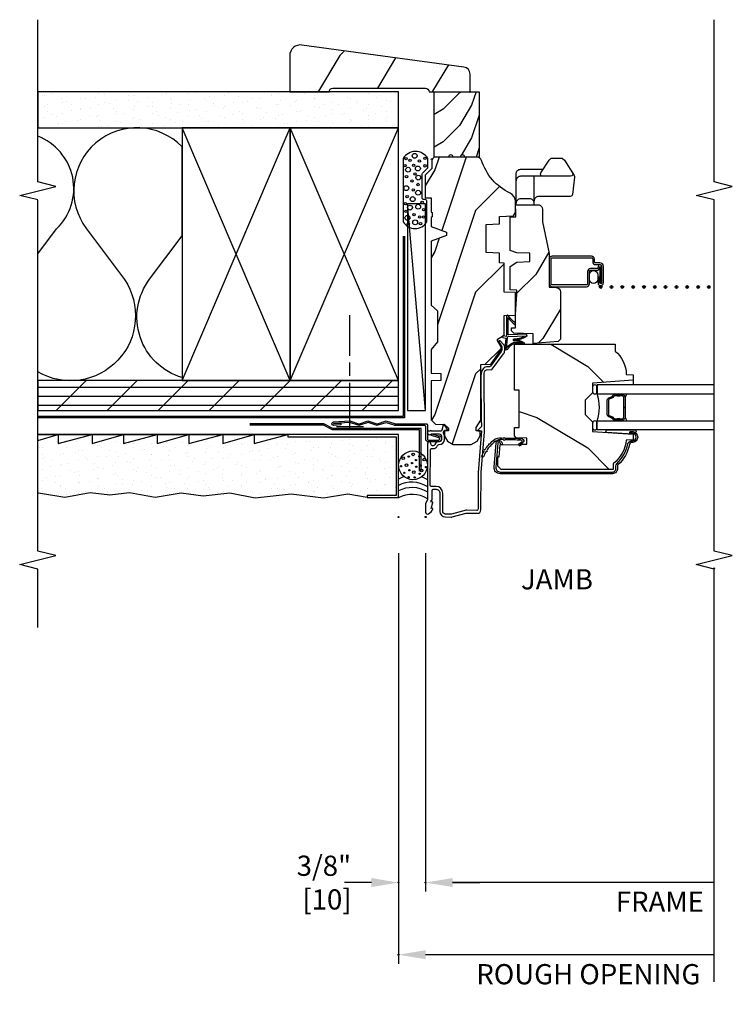
# Model space of a CAD drawing. Units: inches. Extents: x 1.8 to 28.2, y 12.2 to 32.2.
# Drawn here: x 18.3 to 28.2, y 13.9 to 27.6 of the extents above; entities that cross this region are included whole.
import ezdxf

# ---------------------------------------------------------------- set-up
doc = ezdxf.new("R2010")
doc.units = ezdxf.units.IN
doc.header["$LTSCALE"] = 0.5
doc.header["$MEASUREMENT"] = 0
doc.header["$PDMODE"] = 33
doc.header["$PDSIZE"] = 0.016
for name, color, linetype in [('Pel_Attachments', 50, 'Continuous'), ('Pel_Clad', 63, 'Continuous'), ('Pel_CS-Cross Section', 3, 'Continuous'), ('Pel_CS-Hardware', 53, 'Continuous'), ('Pel_CS-IG', 2, 'Continuous'), ('Pel_CS-Sealant', 40, 'Continuous'), ('Pel_CS-Weatherstrip', 8, 'Continuous'), ('Pel_DIM', 1, 'Continuous'), ('Pel_Hatch', 7, 'Continuous'), ('Pel_Sealant', 40, 'Continuous'), ('Pel_Tape', 210, 'Continuous'), ('Pel_TXT', 255, 'Continuous'), ('Pel_Wall', 9, 'Continuous')]:
    doc.layers.add(name, color=color, linetype=linetype)
doc.layers.add('Pel_Defpoints', color=7, linetype='Continuous', plot=False)
doc.layers.add('Pel_Points', color=7, linetype='Continuous', plot=False)
doc.styles.get("Standard").update_dxf_attribs({"font": 'ARIAL.TTF'})
doc.dimstyles.new('3 inch Scale', dxfattribs={"dimtxt": 0.28, "dimasz": 0.375, "dimexe": 0.125, "dimexo": 0.5, "dimgap": 0.125, "dimtad": 1, "dimdec": 5, "dimzin": 10, "dimdsep": 46, "dimlunit": 5, "dimtxsty": 'Standard', "dimcen": 0.09, "dimclrd": 256, "dimclre": 256, "dimclrt": 255, "dimadec": 3, "dimazin": 0, "dimtfac": 0.75, "dimtdec": 5, "dimtofl": 0, "dimtmove": 2, "dimatfit": 3, "dimfxl": 0, "dimfrac": 2, "dimtolj": 1, "dimtzin": 0, "dimlwd": -1, "dimlwe": -1, "dimarcsym": 0})

# ---------------------------------------------------------------- blocks, each defined once
blk = doc.blocks.new('*D4')
at = {"layer": 'Pel_Defpoints', "color": 0}
for p in [(23.916, 20.68), (27.916, 19.968), (23.916, 15.613)]:
    blk.add_point(p, dxfattribs=at)
at = {"layer": 'Pel_DIM'}
for p, q in [((23.916, 20.18), (23.916, 15.488)), ((27.916, 15.613), (24.291, 15.613))]:
    blk.add_line(p, q, dxfattribs=at)
blk.add_solid([(24.291, 15.676), (24.291, 15.551), (23.916, 15.613)], dxfattribs=at)
at = {"layer": 'Pel_DIM', "color": 255, "insert": (27.163, 15.348), "char_height": 0.28, "attachment_point": 5}
blk.add_mtext('\\A1;FRAME', dxfattribs=at)
blk = doc.blocks.new('_None')
blk = doc.blocks.new('*D5')
at = {"layer": 'Pel_Defpoints', "color": 0}
for p in [(23.541, 20.68), (27.916, 19.968), (23.541, 14.613)]:
    blk.add_point(p, dxfattribs=at)
at = {"layer": 'Pel_DIM'}
for p, q in [((23.541, 20.18), (23.541, 14.488)), ((27.916, 14.613), (23.916, 14.613))]:
    blk.add_line(p, q, dxfattribs=at)
blk.add_solid([(23.916, 14.676), (23.916, 14.551), (23.541, 14.613)], dxfattribs=at)
at = {"layer": 'Pel_DIM', "color": 255, "insert": (26.172, 14.343), "char_height": 0.28, "attachment_point": 5}
blk.add_mtext('\\A1;ROUGH OPENING', dxfattribs=at)
blk = doc.blocks.new('*D6')
at = {"layer": 'Pel_Defpoints', "color": 0}
for p in [(23.541, 20.68), (23.916, 20.68), (23.541, 15.613)]:
    blk.add_point(p, dxfattribs=at)
at = {"layer": 'Pel_DIM'}
for p, q in [((23.541, 20.18), (23.541, 15.488)), ((23.916, 20.18), (23.916, 15.488)), ((23.166, 15.613), (22.791, 15.613)), ((24.291, 15.613), (24.666, 15.613))]:
    blk.add_line(p, q, dxfattribs=at)
for points in [[(23.166, 15.676), (23.166, 15.551), (23.541, 15.613)], [(24.291, 15.676), (24.291, 15.551), (23.916, 15.613)]]:
    blk.add_solid(points, dxfattribs=at)
at = {"layer": 'Pel_DIM', "color": 255, "insert": (22.507, 15.613), "char_height": 0.28, "attachment_point": 5}
blk.add_mtext('\\A1;3/8"\\P [10]', dxfattribs=at)
blk = doc.blocks.new('ASCCMLJ')
at = {"layer": 'Pel_Hatch'}
h = blk.add_hatch(dxfattribs=at)
h.set_pattern_fill('WOOD', color=2, scale=0.2, angle=135, style=0)
h.set_pattern_definition([(135, (-0.5276, -2.5472), (-1.13137, 1e-16), [0.8, -7.2]), (135, (-2.3661, -0.9916), (-1.13137, 1e-16), [0.8, -3.2]), (161.565, (0.03806, -1.98155), (-1.13137, 6e-08), [1.78885, -16.0997]), (120.964, (2.018, -4.5271), (-1.13137, 3e-08), [0.8246, -5.77235]), (120.964, (1.028, -3.2543), (-1.13137, 3e-08), [0.8246, -5.77235]), (120.964, (1.5937, -6.0828), (-1.13137, 3e-08), [0.8246, -5.77235]), (149.036, (-1.659, -1.41586), (-1.13137, -3e-08), [0.8246, -32.1602]), (149.0362, (-11.84133, 4.241), (-1.131371, -3e-08), [0.82462, -32.16022]), (149.0362, (-20.8923, 9.89785), (-1.131371, -3e-08), [0.82462, -32.16022]), (108.435, (-3.356, 0.2812), (-1.13137, -6e-08), [0.8944, -16.9941]), (108.435, (0.0381, -11.0325), (-1.13137, -6e-08), [0.8944, -16.9941]), (108.435, (-2.2247, -5.3757), (-1.13137, -6e-08), [0.8944, -16.9941])])
edge = h.paths.add_edge_path()
edge.add_arc((4.378, -1.119), 0.125, 270, 334.8498)
edge.add_arc((5.17, -1.491), 0.75, 107.4283, 154.8498, ccw=False)
edge.add_arc((4.927, -0.716), 0.0625, 287.4283, 360)
edge.add_line((4.989, -0.716), (4.989, -0.117))
edge.add_line((4.989, -0.117), (4.959, -0.087))
edge.add_line((4.959, -0.087), (4.832, -0.087))
edge.add_line((4.832, -0.087), (4.739, 0.006))
edge.add_line((4.739, 0.006), (4.427, 0.006))
edge.add_line((4.427, 0.006), (4.424, -0.075))
edge.add_line((4.424, -0.075), (4.233, -0.075))
edge.add_line((4.233, -0.075), (4.224, -0.091))
edge.add_line((4.224, -0.091), (4.161, -0.091))
edge.add_line((4.161, -0.091), (4.152, -0.075))
edge.add_line((4.152, -0.075), (4.029, -0.075))
edge.add_line((4.029, -0.075), (3.951, -0.29))
edge.add_line((3.951, -0.29), (3.903, -0.29))
edge.add_line((3.903, -0.29), (3.825, -0.075))
edge.add_line((3.825, -0.075), (2.936, -0.075))
edge.add_line((2.936, -0.075), (2.861, -0.165))
edge.add_line((2.861, -0.165), (2.429, -0.165))
edge.add_line((2.429, -0.165), (2.321, -0.075))
edge.add_line((2.321, -0.075), (1.994, -0.075))
edge.add_line((1.994, -0.075), (1.989, -0.213))
edge.add_line((1.989, -0.213), (1.895, -0.213))
edge.add_line((1.895, -0.213), (1.89, -0.075))
edge.add_line((1.89, -0.075), (1.35, -0.075))
edge.add_line((1.35, -0.075), (1.286, -0.137))
edge.add_line((1.286, -0.137), (1.282, -0.264))
edge.add_line((1.282, -0.264), (1.232, -0.316))
edge.add_line((1.232, -0.316), (1.196, -0.316))
edge.add_line((1.196, -0.316), (1.194, -0.264))
edge.add_line((1.194, -0.264), (1.123, -0.264))
edge.add_line((1.123, -0.264), (1.051, -0.303))
edge.add_line((1.051, -0.303), (1.005, -0.383))
edge.add_line((1.005, -0.383), (1.005, -0.633))
edge.add_line((1.005, -0.633), (1.05, -0.714))
edge.add_line((1.05, -0.714), (1.126, -0.754))
edge.add_line((1.126, -0.754), (1.194, -0.758))
edge.add_line((1.194, -0.758), (1.196, -0.701))
edge.add_line((1.196, -0.701), (1.241, -0.701))
edge.add_line((1.241, -0.701), (1.341, -0.763))
edge.add_line((1.341, -0.763), (2.113, -0.763))
edge.add_line((2.113, -0.763), (2.118, -0.897))
edge.add_arc((2.134, -0.897), 0.016, 182, 235)
edge.add_line((2.125, -0.91), (2.308, -1.038))
edge.add_arc((2.333, -1.001), 0.045, 235, 270)
edge.add_line((2.333, -1.046), (2.36, -1.046))
edge.add_line((2.36, -1.046), (2.448, -0.997))
edge.add_line((2.448, -0.997), (2.464, -0.997))
edge.add_line((2.464, -0.997), (2.521, -1.087))
edge.add_line((2.521, -1.087), (2.795, -1.087))
edge.add_line((2.795, -1.087), (2.8, -1.244))
edge.add_line((2.8, -1.244), (3.113, -1.244))
edge.add_line((3.113, -1.244), (3.118, -1.087))
edge.add_line((3.118, -1.087), (3.521, -1.087))
edge.add_line((3.521, -1.087), (3.523, -1.025))
edge.add_line((3.523, -1.025), (3.66, -1.025))
edge.add_line((3.66, -1.025), (3.666, -0.837))
edge.add_line((3.666, -0.837), (4.056, -0.837))
edge.add_line((4.056, -0.837), (4.063, -1.025))
edge.add_line((4.063, -1.025), (4.168, -1.025))
edge.add_line((4.168, -1.025), (4.175, -1.216))
edge.add_line((4.175, -1.216), (4.223, -1.244))
edge.add_line((4.223, -1.244), (4.378, -1.244))
h = blk.add_hatch(dxfattribs=at)
h.set_pattern_fill('WOOD', color=2, scale=0.2, angle=135, style=0)
h.set_pattern_definition([(225, (0.28284, 0.8485), (-1.13137, 2e-16), [0.8, -7.2]), (225, (-1.5556, -0.7071), (-1.13137, 2e-16), [0.8, -3.2]), (198.435, (0.84853, 0.28284), (-1.13137, -6e-08), [1.78885, -16.0997]), (239.036, (2.8284, 2.8284), (-1.13137, -3e-08), [0.8246, -5.77235]), (239.036, (1.8385, 1.5556), (-1.13137, -3e-08), [0.8246, -5.77235]), (239.036, (2.4042, 4.3841), (-1.13137, -3e-08), [0.8246, -5.77235]), (210.964, (-0.8485, -0.28284), (-1.13137, 3e-08), [0.8246, -32.1602]), (210.9638, (-11.03087, -5.9397), (-1.13137, 3e-08), [0.82462, -32.16022]), (210.9638, (-20.08183, -11.59655), (-1.131371, 3e-08), [0.82462, -32.16022]), (251.565, (-2.5456, -1.9799), (-1.13137, 6e-08), [0.8944, -16.9941]), (251.565, (0.8485, 9.3338), (-1.13137, 6e-08), [0.8944, -16.9941]), (251.565, (-1.4142, 3.677), (-1.13137, 6e-08), [0.8944, -16.9941])])
edge = h.paths.add_edge_path()
edge.add_line((1.321, -2.313), (1.186, -2.313))
edge.add_line((1.186, -2.313), (1.149, -2.875))
edge.add_line((1.149, -2.875), (1.07, -2.875))
edge.add_line((1.07, -2.875), (1.067, -2.781))
edge.add_arc((1.112, -2.317), 0.467, 217.1549, 264.4339, ccw=False)
edge.add_line((0.74, -2.598), (0.66, -2.598))
edge.add_line((0.66, -2.598), (0.66, -1.046))
edge.add_line((0.66, -1.046), (0.706, -1))
edge.add_line((0.706, -1), (0.836, -1))
edge.add_line((0.836, -1), (0.836, -1.02))
edge.add_line((0.836, -1.02), (0.999, -1.034))
edge.add_line((0.999, -1.034), (1.008, -1.282))
edge.add_line((1.008, -1.282), (0.989, -1.3))
edge.add_line((0.989, -1.3), (1.01, -1.342))
edge.add_line((1.01, -1.342), (1.012, -1.405))
edge.add_line((1.012, -1.405), (1.094, -1.405))
edge.add_line((1.094, -1.405), (1.099, -1.255))
edge.add_line((1.099, -1.255), (1.125, -1.23))
edge.add_line((1.125, -1.23), (1.241, -1.23))
edge.add_line((1.241, -1.23), (1.243, -1.295))
edge.add_line((1.243, -1.295), (1.759, -1.295))
edge.add_line((1.759, -1.295), (1.759, -1.23))
edge.add_line((1.759, -1.23), (2.396, -1.23))
edge.add_line((2.396, -1.23), (2.396, -2.625))
edge.add_line((2.396, -2.625), (2.302, -2.625))
edge.add_arc((1.967, -2.343), 0.438, 271.1173, 319.9456, ccw=False)
edge.add_line((1.975, -2.781), (1.972, -2.875))
edge.add_line((1.972, -2.875), (1.896, -2.875))
edge.add_line((1.896, -2.875), (1.856, -2.313))
edge.add_line((1.856, -2.313), (1.721, -2.313))
edge.add_line((1.721, -2.313), (1.621, -2.213))
edge.add_line((1.621, -2.213), (1.421, -2.213))
edge.add_line((1.421, -2.213), (1.321, -2.313))
h = blk.add_hatch(dxfattribs=at)
h.set_pattern_fill('WOOD', color=2, scale=0.14, angle=45, style=0)
h.set_pattern_definition([(135, (-0.60536, -0.198), (1e-16, 0.79196), [0.56, -5.04]), (135, (-1.6943, 1.08894), (1e-16, 0.79196), [0.56, -2.24]), (108.435, (-1.00133, -0.59397), (-4e-08, 0.79196), [1.2522, -11.26978]), (149.036, (0.7806, -1.9799), (-2e-08, 0.79196), [0.57723, -4.04064]), (149.036, (-0.1104, -1.28693), (-2e-08, 0.79196), [0.57723, -4.04064]), (149.036, (1.8695, -1.6829), (-2e-08, 0.79196), [0.57723, -4.04064]), (120.964, (-1.3973, 0.59397), (2e-08, 0.79196), [0.57723, -22.51216]), (120.9638, (-5.3571, 7.7216), (2e-08, 0.79196), [0.57723, -22.51216]), (120.9638, (-9.3169, 14.0573), (2e-08, 0.79196), [0.57723, -22.51216]), (161.565, (-2.58525, 1.7819), (4e-08, 0.79196), [0.6261, -11.8959]), (161.565, (5.33434, -0.594), (4e-08, 0.79196), [0.6261, -11.8959]), (161.565, (1.37454, 0.98995), (4e-08, 0.79196), [0.6261, -11.8959])])
edge = h.paths.add_edge_path()
edge.add_line((3.659, -1.446), (3.665, -1.265))
edge.add_line((3.665, -1.265), (3.695, -1.171))
edge.add_line((3.695, -1.171), (4.162, -1.171))
edge.add_line((4.162, -1.171), (4.164, -1.251))
edge.add_line((4.164, -1.251), (4.222, -1.251))
edge.add_line((4.222, -1.251), (4.328, -1.244))
edge.add_line((4.328, -1.244), (4.328, -1.573))
edge.add_arc((4.268, -1.557), 0.062, 270, 345, ccw=False)
edge.add_line((4.268, -1.619), (4.094, -1.619))
edge.add_line((4.094, -1.619), (3.656, -1.713))
edge.add_line((3.656, -1.713), (3.187, -1.713))
edge.add_line((3.187, -1.713), (3.183, -1.809))
edge.add_arc((3.121, -1.807), 0.062, 270, 358, ccw=False)
edge.add_line((3.121, -1.869), (2.468, -1.869))
edge.add_line((2.468, -1.869), (2.434, -1.838))
edge.add_line((2.434, -1.838), (2.408, -1.491))
edge.add_line((2.408, -1.491), (2.539, -1.491))
edge.add_line((2.539, -1.491), (2.548, -1.222))
edge.add_line((2.548, -1.222), (2.58, -1.191))
edge.add_line((2.58, -1.191), (2.623, -1.191))
edge.add_line((2.623, -1.191), (2.625, -1.244))
edge.add_line((2.625, -1.244), (2.811, -1.244))
edge.add_line((2.811, -1.244), (3.089, -1.263))
edge.add_line((3.089, -1.263), (3.146, -1.263))
edge.add_line((3.146, -1.263), (3.149, -1.171))
edge.add_line((3.149, -1.171), (3.472, -1.171))
edge.add_line((3.472, -1.171), (3.535, -1.265))
edge.add_line((3.535, -1.265), (3.541, -1.446))
edge.add_line((3.541, -1.446), (3.659, -1.446))
at = {"layer": 'Pel_Clad'}
for points in [[(0.209, -0.092), (0.207, -0.078), (0.234, -0.078), (0.234, -0.083, 0.413987), (0.241, -0.09), (0.369, -0.09, -0.413988), (0.385, -0.106), (0.385, -0.144, -0.414488), (0.332, -0.197), (0.079, -0.197, 0.407517), (0.001, -0.273), (-0.001, -0.355, 0.07255), (0.001, -0.369), (0.054, -0.563, -0.07255), (0.056, -0.58), (0.052, -0.718, 0.419335), (0.099, -0.766), (0.619, -0.768), (1.182, -0.814), (1.994, -0.812, -0.421536), (2.044, -0.863), (2.043, -0.909, 0.243515), (2.049, -0.922), (2.261, -1.08, 0.161448), (2.312, -1.096), (2.354, -1.096, 0.197926), (2.393, -1.08), (2.442, -1.031, 0.873849), (2.43, -1.015), (2.361, -1.054, -0.128887), (2.354, -1.056), (2.32, -1.056, -0.161448), (2.293, -1.047), (2.09, -0.897, -0.236921), (2.084, -0.884), (2.084, -0.862, 0.414214), (1.993, -0.772), (1.986, -0.772, -0.142596), (1.978, -0.769, 0.142596), (1.969, -0.767), (1.318, -0.768, 0.142596), (1.309, -0.771, -0.142596), (1.301, -0.773), (1.263, -0.773, -0.199112), (1.251, -0.769), (1.205, -0.722, 0.659475), (1.195, -0.727), (1.194, -0.774), (0.62, -0.728), (0.108, -0.726, -0.419335), (0.092, -0.709), (0.096, -0.569, 0.118181), (0.096, -0.564), (0.04, -0.359, -0.07255), (0.039, -0.355), (0.041, -0.274, -0.407517), (0.079, -0.237), (0.332, -0.237, 0.409004), (0.425, -0.146), (0.425, -0.081, -0.413987), (0.441, -0.065), (0.933, -0.066, -0.411635), (0.949, -0.082), (0.949, -0.102, 0.298799), (0.992, -0.167, -0.336571), (1.004, -0.183), (1.004, -0.189, 0.397001), (1.071, -0.26), (1.122, -0.26, 0.133455), (1.158, -0.25, -0.287927), (1.175, -0.25, 0.146251), (1.205, -0.26), (1.205, -0.3, 0.594617), (1.214, -0.305), (1.278, -0.263, 0.645959), (1.275, -0.245), (1.203, -0.226, -0.339239), (1.191, -0.21), (1.191, -0.079, 1), (1.191, -0.063), (1.191, -0.042, 0.392934), (1.176, -0.026), (1.172, -0.026, 0.714321), (1.153, -0.081), (1.153, -0.189, -0.414214), (1.122, -0.22), (1.075, -0.22, -0.413987), (1.044, -0.189), (1.044, -0.169, 0.267742), (1.028, -0.142), (1.004, -0.129, -0.77125), (1.02, -0.071), (1.021, -0.071, 0.976564), (1.023, -0.026), (0.25, -0.025, -0.105015), (0.244, -0.024), (0.194, -0.001, 0.105015), (0.187, 0), (0.068, 0, 0.559952), (0.044, -0.039, 0.187894), (0.112, -0.1, 0.589512), (0.121, -0.092), (0.119, -0.078), (0.2, -0.1, 0.548111)], [(0.678, -2.637), (0.705, -2.636, -0.197929), (0.74, -2.649, 0.148701), (1.013, -2.804, -0.356045), (1.056, -2.849), (1.057, -2.869, 0.940706), (1.158, -2.868), (1.16, -2.83), (1.183, -2.831), (1.181, -2.869, -0.940706), (1.034, -2.87), (1.032, -2.85, 0.356045), (1.01, -2.827, -0.148979), (0.724, -2.666, 0.197929), (0.705, -2.66), (0.68, -2.66, -0.440011), (0.601, -2.588), (0.601, -1.032, -0.440011), (0.692, -0.949), (1.027, -0.98, -0.797031), (1.037, -1.054), (1.008, -1.065), (1, -1.043), (1.029, -1.032, 0.797031), (1.025, -1.003), (0.69, -0.973, 0.440011), (0.624, -1.032), (0.624, -2.588, 0.440011), (0.678, -2.637), (0.678, -2.637)], [(3.475, -2.414), (3.257, -2.414), (3.257, -2.439), (3.475, -2.439, 1), (3.475, -2.39), (3.461, -2.39, -0.414214), (3.445, -2.374), (3.445, -2.286, 0.414214), (3.404, -2.245), (3.234, -2.245, -0.414214), (3.218, -2.229), (3.218, -1.754, -0.414214), (3.234, -1.738), (3.577, -1.738, -0.414214), (3.593, -1.754), (3.593, -2.3, -0.414214), (3.577, -2.316), (3.541, -2.316, 0.414214), (3.5, -2.357), (3.5, -2.416, -0.414214), (3.477, -2.439), (3.245, -2.439, -1), (3.245, -2.413), (3.326, -2.413), (3.326, -2.389), (3.245, -2.389, 1), (3.245, -2.463), (3.477, -2.463, 0.414214), (3.524, -2.416), (3.524, -2.356, -0.414214), (3.54, -2.34), (3.576, -2.34, 0.414214), (3.617, -2.299), (3.617, -1.754, 0.414214), (3.576, -1.713), (3.234, -1.713, 0.414214), (3.193, -1.754), (3.193, -2.228, 0.414214), (3.234, -2.269), (3.405, -2.269, -0.414214), (3.421, -2.285), (3.421, -2.373, 0.414213), (3.462, -2.414)]]:
    blk.add_lwpolyline(points, format="xyb", close=True, dxfattribs=at)
at = {"layer": 'Pel_CS-Cross Section', "color": 3}
blk.add_lwpolyline([(4.378, -1.244, 0.290763), (4.491, -1.172, -0.20992), (4.945, -0.775, 0.32768), (4.989, -0.716), (4.989, -0.117), (4.959, -0.087), (4.832, -0.087), (4.739, 0.006), (4.427, 0.006), (4.424, -0.075), (4.233, -0.075), (4.224, -0.091), (4.161, -0.091), (4.152, -0.075), (4.029, -0.075), (3.951, -0.29), (3.903, -0.29), (3.825, -0.075), (2.936, -0.075), (2.861, -0.165), (2.429, -0.165), (2.321, -0.075), (1.994, -0.075), (1.989, -0.213), (1.895, -0.213), (1.89, -0.075), (1.35, -0.075), (1.286, -0.137), (1.282, -0.264), (1.232, -0.316), (1.196, -0.316), (1.194, -0.264), (1.123, -0.264), (1.051, -0.303), (1.005, -0.383), (1.005, -0.633), (1.05, -0.714), (1.126, -0.754), (1.194, -0.758), (1.196, -0.701), (1.241, -0.701), (1.341, -0.763), (2.113, -0.763), (2.118, -0.897, 0.235469), (2.125, -0.91), (2.308, -1.038, 0.153915), (2.333, -1.046), (2.36, -1.046), (2.448, -0.997), (2.464, -0.997), (2.521, -1.087), (2.795, -1.087), (2.8, -1.244), (3.113, -1.244), (3.118, -1.087), (3.521, -1.087), (3.523, -1.025), (3.66, -1.025), (3.666, -0.837), (4.056, -0.837), (4.063, -1.025), (4.168, -1.025), (4.175, -1.216), (4.223, -1.244)], format="xyb", close=True, dxfattribs=at)
at = {"layer": 'Pel_CS-Cross Section', "color": 3, "linetype": 'Continuous'}
for points in [[(1.321, -2.313), (1.186, -2.313), (1.149, -2.875), (1.07, -2.875), (1.067, -2.781, -0.209271), (0.74, -2.598), (0.66, -2.598), (0.66, -1.046), (0.706, -1), (0.836, -1), (0.836, -1.02), (0.999, -1.034), (1.008, -1.282), (0.989, -1.3), (1.01, -1.342), (1.012, -1.405), (1.094, -1.405), (1.099, -1.255), (1.125, -1.23), (1.241, -1.23), (1.243, -1.295), (1.759, -1.295), (1.759, -1.23), (2.396, -1.23), (2.396, -2.625), (2.302, -2.625, -0.216337), (1.975, -2.781), (1.972, -2.875), (1.896, -2.875), (1.856, -2.313), (1.721, -2.313), (1.621, -2.213), (1.421, -2.213), (1.321, -2.313)], [(3.659, -1.446), (3.665, -1.265), (3.695, -1.171), (4.162, -1.171), (4.164, -1.251), (4.222, -1.251), (4.328, -1.244), (4.328, -1.573, -0.339454), (4.268, -1.619), (4.094, -1.619), (3.656, -1.713), (3.187, -1.713), (3.183, -1.809, -0.404026), (3.121, -1.869), (2.468, -1.869), (2.434, -1.838), (2.408, -1.491), (2.539, -1.491), (2.548, -1.222), (2.58, -1.191), (2.623, -1.191), (2.625, -1.244), (2.811, -1.244), (3.089, -1.263), (3.146, -1.263), (3.149, -1.171), (3.472, -1.171), (3.535, -1.265), (3.541, -1.446), (3.659, -1.446)]]:
    blk.add_lwpolyline(points, format="xyb", close=True, dxfattribs=at)
at = {"layer": 'Pel_CS-Hardware'}
blk.add_line((4.328, -1.504), (4.724, -1.504), dxfattribs=at)
for points in [[(4.328, -1.254), (4.759, -1.254, -0.414214), (4.821, -1.316), (4.821, -1.629)], [(4.351, -1.504, 0.414214), (4.413, -1.442), (4.413, -1.316, 0.414214), (4.351, -1.254)], [(4.772, -2.036, -0.592939), (4.724, -2.01), (4.724, -1.316, 0.414214), (4.662, -1.254, 0.414214)], [(4.724, -1.623, -0.592939), (4.772, -1.597), (4.948, -1.71), (4.976, -1.738), (4.976, -1.894), (4.948, -1.923), (4.733, -2.06, -0.174804), (4.713, -2.065), (4.473, -2.036, -0.378866), (4.445, -2.005), (4.445, -1.566, 0.414214), (4.383, -1.504, 0.414214)]]:
    blk.add_lwpolyline(points, format="xyb", dxfattribs=at)
at = {"layer": 'Pel_CS-IG'}
for points in [[(1.208, -4), (1.208, -2.377), (1.333, -2.377), (1.333, -4)], [(1.833, -4), (1.833, -2.377), (1.708, -2.377), (1.708, -4)]]:
    blk.add_lwpolyline(points, dxfattribs=at)
blk.add_lwpolyline([(1.521, -2.764), (1.521, -2.746), (1.659, -2.746, 0.414214), (1.679, -2.726), (1.679, -2.701, -0.181969), (1.679, -2.646), (1.679, -2.621, 0.2425), (1.67, -2.605, -0.202698), (1.638, -2.553, 0.370454), (1.619, -2.536), (1.423, -2.536, 0.370454), (1.403, -2.553, -0.202698), (1.371, -2.605, 0.2425), (1.363, -2.621), (1.363, -2.646, 0), (1.363, -2.646, -0.181969), (1.363, -2.701), (1.363, -2.726, 0.414214), (1.383, -2.746), (1.521, -2.746), (1.521, -2.764), (1.383, -2.764, -0.414214), (1.345, -2.726), (1.345, -2.697, 0.208514), (1.345, -2.649), (1.345, -2.621, -0.2425), (1.361, -2.59, 0.202698), (1.385, -2.551, -0.370454), (1.423, -2.518), (1.619, -2.518, -0.370454), (1.656, -2.551, 0.202698), (1.681, -2.59, -0.2425), (1.697, -2.621), (1.697, -2.649, 0.208514), (1.697, -2.697), (1.697, -2.726, -0.414214), (1.659, -2.764), (1.521, -2.764)], format="xyb", close=True, dxfattribs=at)
at = {"layer": 'Pel_CS-Sealant'}
blk.add_line((1.896, -2.875), (1.833, -2.875), dxfattribs=at)
for points in [[(0.837, -0.804), (0.83, -0.788), (0.846, -0.781, -0.059371), (0.921, -0.815), (0.935, -0.812), (0.938, -0.826, -0.051619), (1, -0.874), (1.015, -0.874), (1.015, -0.888, -0.061923), (1.073, -0.955), (1.086, -0.958), (1.083, -0.972, -0.161294), (1.095, -1.078), (1.105, -1.088), (1.095, -1.098, -0.027641), (1.089, -1.313, -0.71992), (1.082, -1.342, -0.561878), (1.036, -1.354), (0.993, -1.3), (1.009, -1.288), (1.043, -1.333, 0.961398), (1.064, -1.326, 0.024755), (1.07, -1.098), (1.06, -1.088), (1.07, -1.078, 0.176308), (1.061, -0.986), (1.048, -0.983), (1.051, -0.969, 0.078426), (0.997, -0.906), (0.982, -0.906), (0.982, -0.894, 0.099183), (0.925, -0.848), (0.911, -0.851), (0.908, -0.837, 0.076628), (0.837, -0.804)], [(2.388, -1.194, 0.13821), (2.323, -1.133, -0.729209), (2.337, -1.098), (2.386, -1.104, 0.885531), (2.378, -1.124, 0.06071), (2.369, -1.121), (2.346, -1.114, 1.302138), (2.34, -1.121, -0.395425), (2.411, -1.343, 0.721558), (2.418, -1.344, 0.195212), (2.438, -1.234, -1.058566), (2.473, -1.235, 0.134566), (2.502, -1.361, 0.545811), (2.51, -1.36), (2.512, -1.393, 0.333202), (2.519, -1.404, -0.196012), (2.502, -1.394, -0.180231), (2.462, -1.237, 1.363898), (2.45, -1.237, -0.217692), (2.418, -1.362, -1.016854), (2.398, -1.349, 0.172187), (2.398, -1.213, 0.300219)], [(1.303, -2.315), (1.238, -2.315, 1), (1.238, -2.375), (1.303, -2.375, 1)], [(1.803, -2.315), (1.738, -2.315, 1), (1.738, -2.375), (1.803, -2.375, 1)], [(3.36, -2.386), (3.298, -2.386, -1), (3.298, -2.27), (3.36, -2.27, -1), (3.36, -2.386)], [(1.208, -2.907, -0.398935), (1.167, -2.909, 0.149415), (1.182, -2.868), (1.183, -2.831), (1.16, -2.83), (1.158, -2.868), (1.158, -2.868, -0.640795), (1.149, -2.869), (1.172, -2.511, -0.790837), (1.208, -2.511)]]:
    blk.add_lwpolyline(points, format="xyb", close=True, dxfattribs=at)
at = {"layer": 'Pel_CS-Sealant', "color": 4}
blk.add_lwpolyline([(2.502, -1.144), (2.512, -1.393, 1), (2.534, -1.394), (2.524, -1.151, -0.391392), (2.532, -1.143), (2.767, -1.143, 0.086829), (2.669, -1.235), (2.69, -1.246, -0.104289), (2.796, -1.144, 0.644051), (2.786, -1.121), (2.526, -1.121), (2.502, -1.115), (2.512, -1.078, 1), (2.49, -1.072), (2.479, -1.112), (2.386, -1.104, 1), (2.38, -1.125), (2.496, -1.136, -0.359035)], format="xyb", close=True, dxfattribs=at)
at = {"layer": 'Pel_CS-Sealant'}
for centre, radius, start, end in [((1.521, -1.833), 0.576, 250.9984, 289.0016), ((1.442, -3.025), 0.263, 97.1543, 114.494), ((1.599, -3.025), 0.263, 65.506, 82.8457)]:
    blk.add_arc(centre, radius, start, end, dxfattribs=at)
at = {"layer": 'Pel_CS-Weatherstrip', "const_width": 0.0187}
blk.add_lwpolyline([(3.179, -2.426, 1), (3.198, -2.426, 1)], format="xyb", close=True, dxfattribs=at)
at = {"layer": 'Pel_CS-Weatherstrip'}
for points in [[(3.179, -2.576, 0.0187, 0.0187, 1), (3.198, -2.576, 0.0187, 0.0187, 1)], [(3.179, -2.726, 0.0187, 0.0187, 1), (3.198, -2.726, 0.0187, 0.0187, 1)], [(3.179, -2.876, 0.0187, 0.0187, 1), (3.198, -2.876, 0.0187, 0.0187, 1)], [(3.179, -3.026, 0.0187, 0.0187, 1), (3.198, -3.026, 0.0187, 0.0187, 1)], [(3.179, -3.176, 0.0187, 0.0187, 1), (3.198, -3.176, 0.0187, 0.0187, 1)], [(3.179, -3.326, 0.0187, 0.0187, 1), (3.198, -3.326, 0.0187, 0.0187, 1)], [(3.179, -3.476, 0.0187, 0.0187, 1), (3.198, -3.476, 0.0187, 0.0187, 1)], [(3.179, -3.626, 0.0187, 0.0187, 1), (3.198, -3.626, 0.0187, 0.0187, 1)], [(3.179, -3.776, 0.0187, 0.0187, 1), (3.198, -3.776, 0.0187, 0.0187, 1)], [(3.179, -3.926, 0.0187, 0.0187, 1), (3.198, -3.926, 0.0187, 0.0187, 1)]]:
    blk.add_lwpolyline(points, format="xyseb", close=True, dxfattribs=at)
for centre in [(3.189, -2.426), (3.189, -2.576), (3.189, -2.726), (3.189, -2.876), (3.189, -3.026), (3.189, -3.176), (3.189, -3.326), (3.189, -3.476), (3.189, -3.626), (3.189, -3.776), (3.189, -3.926)]:
    blk.add_circle(centre, 0.0189, dxfattribs=at)
at = {"layer": 'Pel_Points'}
blk.add_point((0, 0), dxfattribs=at)
blk = doc.blocks.new('2X')
at = {"layer": 'Pel_Wall', "color": 9}
for p, q in [((0, 0), (1, 1)), ((1, 0), (0, 1))]:
    blk.add_line(p, q, dxfattribs=at)
blk.add_lwpolyline([(0, 0), (1, 0), (1, 1), (0, 1)], close=True, dxfattribs=at)
blk = doc.blocks.new('RECTANG')
for p, q in [((1, 1), (0, 1)), ((0, 1), (0, 0)), ((1, 0), (1, 1)), ((0, 0), (1, 0))]:
    blk.add_line(p, q)
blk = doc.blocks.new('SHIM')
at = {"layer": 'Pel_Wall', "color": 9}
blk.add_line((0, 0), (1, 1), dxfattribs=at)
blk.add_blockref('RECTANG', (0, 0), dxfattribs=at)
blk = doc.blocks.new('2xJamb-CM')
at = {"layer": 'Pel_Wall'}
h = blk.add_hatch(dxfattribs=at)
h.set_pattern_fill('GYP', color=256, scale=0.5, angle=90, style=0)
h.set_pattern_definition([(90, (27.62925, -10.02065), (-0.25, 0.09), [0, -0.15]), (120, (27.56925, -10.00565), (-0.2615064, -0.0470577), [0, -0.15]), (150, (27.53925, -9.99065), (-0.2029423, -0.1715064), [0, -0.15])])
h.paths.add_polyline_path([(-5.375, 5.395), (-0.375, 5.395), (-0.375, 5.895), (-5.375, 5.895)])
h = blk.add_hatch(dxfattribs=at)
h.set_pattern_fill('PLY', color=256, angle=180, style=0)
h.set_pattern_definition([(180, (27.62925, -10.14565), (-4e-17, -0.125), []), (225, (27.62925, -10.02065), (0.3535534, -0.3535534), [])])
h.paths.add_polyline_path([(-5.375, 1.477), (-0.375, 1.477), (-0.375, 1.895), (-5.375, 1.895)])
at = {"layer": 'Pel_Attachments'}
blk.add_lwpolyline([(-1.173, 1.277), (-1.273, 1.27, -1.001823), (-1.276, 1.318), (-1.051, 1.332, -0.095885), (-1.036, 1.33), (-0.928, 1.294, 0.16157), (-0.918, 1.294), (-0.811, 1.33, -0.16157), (-0.786, 1.33), (-0.678, 1.294, 0.16157), (-0.668, 1.294), (-0.561, 1.33, -0.16157), (-0.536, 1.33), (-0.43, 1.295, 0.080265), (-0.425, 1.294), (0.009, 1.294, -0.414214), (0.025, 1.278), (0.025, 1.079, 0.414214), (0.036, 1.068), (0.183, 1.068, 0.414214), (0.193, 1.078), (0.193, 1.095, 0.414214), (0.183, 1.104), (0.17, 1.104), (0.081, 1.132), (0.088, 1.155), (0.174, 1.128), (0.183, 1.128, -0.414214), (0.216, 1.095), (0.216, 1.078, -0.414214), (0.183, 1.045), (0.036, 1.045, -0.414214), (0.001, 1.08), (0.001, 1.254, 0.414214), (-0.015, 1.27), (-0.423, 1.27, -0.080265), (-0.436, 1.272), (-0.543, 1.308, 0.16157), (-0.553, 1.308), (-0.661, 1.272, -0.16157), (-0.686, 1.272), (-0.798, 1.309), (-0.911, 1.272, -0.16157), (-0.936, 1.272), (-1.048, 1.309), (-1.274, 1.295, 1.000001), (-1.274, 1.294), (-1.175, 1.3)], format="xyb", close=True, dxfattribs=at)
at = {"layer": 'Pel_Points'}
blk.add_point((0, 0), dxfattribs=at)
at = {"layer": 'Pel_Sealant'}
blk.add_lwpolyline([(0.019, 4.375, 0.414214), (-0.007, 4.402), (-0.023, 4.402, -0.414214), (-0.049, 4.428), (-0.049, 4.749, -0.196625), (-0.041, 4.768), (0.032, 4.843), (0.032, 4.97, 0.574154), (-0.312, 4.97, 1), (-0.312, 4.97), (-0.312, 4.094, 0.566164), (0.019, 4.094)], format="xyb", close=True, dxfattribs=at)
for centre, radius in [((-0.27, 4.968), 0.0167), ((-0.215, 4.945), 0.0167), ((-0.152, 5.007), 0.0339), ((-0.085, 4.937), 0.0167), ((-0.01, 4.974), 0.0167), ((-0.287, 4.871), 0.0167), ((-0.243, 4.815), 0.0339), ((-0.166, 4.875), 0.0167), ((-0.107, 4.832), 0.0339), ((-0.007, 4.869), 0.0167), ((-0.265, 4.719), 0.0167), ((-0.19, 4.659), 0.0167), ((-0.148, 4.756), 0.0167), ((-0.101, 4.706), 0.0339), ((-0.268, 4.56), 0.0339), ((-0.171, 4.535), 0.0167), ((-0.104, 4.496), 0.0339), ((-0.104, 4.61), 0.0167), ((-0.256, 4.44), 0.0167), ((-0.18, 4.408), 0.0339), ((-0.048, 4.361), 0.0167), ((-0.28, 4.344), 0.0167), ((-0.27, 4.238), 0.0167), ((-0.217, 4.29), 0.0339), ((-0.103, 4.302), 0.0339), ((-0.027, 4.262), 0.0167), ((-0.252, 4.148), 0.0339), ((-0.144, 4.085), 0.0339), ((-0.16, 4.192), 0.0167), ((-0.084, 4.161), 0.0167), ((-0.027, 4.159), 0.0167), ((-0.238, 4.063), 0.0167), ((-0.071, 4.066), 0.0167)]:
    blk.add_circle(centre, radius, dxfattribs=at)
at = {"layer": 'Pel_Tape', "linetype": 'Continuous'}
for points in [[(-0.063, 0.637), (-0.063, 1.23), (-1.286, 1.23), (-1.411, 1.292), (-2.438, 1.292)], [(-0.083, 0.637), (-0.083, 1.21), (-1.29, 1.21), (-1.415, 1.272), (-2.438, 1.272)]]:
    blk.add_lwpolyline(points, dxfattribs=at)
at = {"layer": 'Pel_Wall'}
for p, q in [((-1.05, 2.237), (-1.05, 2.799)), ((-1.05, 1.956), (-1.05, 2.143)), ((-1.05, 1.206), (-1.05, 1.862)), ((-0.862, 1.253), (-1.237, 1.253))]:
    blk.add_line(p, q, dxfattribs=at)
at = {"layer": 'Pel_Wall', "linetype": 'Continuous'}
for points in [[(-5.375, 5.395), (-0.375, 5.395), (-0.375, 5.895), (-5.375, 5.895)], [(-5.375, 1.477), (-0.375, 1.477), (-0.375, 1.895), (-5.375, 1.895)]]:
    blk.add_lwpolyline(points, close=True, dxfattribs=at)
at = {"layer": 'Pel_Wall'}
blk.add_lwpolyline([(-3.375, 1.933, -0.523219), (-3.824, 3.298), (-3.375, 3.898), (-3.375, 5.134, 0.936624), (-4.701, 3.997), (-4.174, 3.294, -0.797351), (-5.375, 2.013), (-5.375, 3.648), (-5.113, 3.997, 0.550966), (-5.375, 5.279, 0.266005)], format="xyb", dxfattribs=at)
at = {"layer": 'Pel_Wall', "linetype": 'Continuous'}
for points in [[(-0.312, 3.895), (-0.312, 1.395), (-0.312, 1.395), (-5.375, 1.395)], [(-0.293, 3.895), (-0.293, 3.895), (-0.293, 1.375), (-5.375, 1.375)]]:
    blk.add_lwpolyline(points, dxfattribs=at)
at = {"layer": 'Pel_Wall'}
for centre, radius in [((-0.175, 0.717), 0.2), ((-0.309, 0.815), 0.0187), ((-0.234, 0.839), 0.00938), ((-0.172, 0.869), 0.0187), ((-0.085, 0.841), 0.00938), ((-0.343, 0.705), 0.00938), ((-0.265, 0.718), 0.0187), ((-0.187, 0.749), 0.00938), ((-0.132, 0.79), 0.00938), ((-0.129, 0.698), 0.00938), ((-0.069, 0.714), 0.00938), ((-0.022, 0.796), 0.0187), ((0.007, 0.693), 0.00938), ((-0.295, 0.613), 0.00938), ((-0.236, 0.551), 0.00938), ((-0.225, 0.649), 0.00938), ((-0.165, 0.622), 0.0187), ((-0.151, 0.55), 0.00938), ((-0.084, 0.601), 0.00938), ((-0.055, 0.644), 0.0187)]:
    blk.add_circle(centre, radius, dxfattribs=at)
for centre, start, end in [((-0.188, 0.176), 106.1107, 118.0725), ((-0.176, 0.176), 60, 72.5233), ((-0.188, 0.086), 58.1836, 118.0725), ((-0.188, 0.011), 58.1836, 118.0725), ((-0.188, -0.083), 57.7529, 118.0725)]:
    blk.add_arc(centre, 0.398, start, end, dxfattribs=at)
at = {"xscale": 1.5, "yscale": 3.5}
for p in [(-3.375, 1.895), (-1.875, 1.895)]:
    blk.add_blockref('2X', p, dxfattribs=at)
at = {"xscale": 2.86628993046739, "yscale": 0.25, "zscale": 2.86628993046739, "rotation": 90}
blk.add_blockref('SHIM', (0, 1.477), dxfattribs=at)
blk = doc.blocks.new('Stucco-Jamb')
at = {"layer": 'Pel_Wall'}
h = blk.add_hatch(dxfattribs=at)
h.set_pattern_fill('GYP', color=256, scale=0.5, style=0)
h.set_pattern_definition([(90, (27.613, -8.45025), (-0.25, 0.09), [0, -0.15]), (120, (27.553, -8.43525), (-0.2615064, -0.0470577), [0, -0.15]), (150, (27.523, -8.42025), (-0.2029423, -0.1715064), [0, -0.15])])
h.paths.add_polyline_path([(-5.375, 1.062), (-5.09, 1.144), (-5.09, 1.019), (-4.623, 1.144), (-4.623, 1.019), (-4.185, 1.144), (-4.185, 1.019), (-3.718, 1.144), (-3.718, 1.019), (-3.28, 1.144), (-3.28, 1.019), (-2.812, 1.144), (-2.812, 1.019), (-2.375, 1.144), (-2.375, 1.019), (-1.907, 1.144), (-1.907, 1.111), (-0.407, 1.111), (-0.407, 0.301), (-0.812, 0.301), (-0.812, 0.269), (-1.076, 0.316), (-1.414, 0.263), (-1.863, 0.316), (-2.36, 0.263), (-2.714, 0.33), (-3.083, 0.29), (-3.387, 0.33), (-3.75, 0.269), (-4.103, 0.335), (-4.375, 0.305), (-4.647, 0.335), (-5, 0.269), (-5.363, 0.33), (-5.375, 0.328)])
at = {"layer": 'Pel_Points'}
blk.add_point((0, 0), dxfattribs=at)
at = {"layer": 'Pel_Wall'}
blk.add_lwpolyline([(-0.812, 0.301), (-0.812, 0.269), (-0.375, 0.269), (-0.375, 1.144), (-1.907, 1.144), (-5.375, 1.144), (-1.907, 1.144), (-1.907, 1.111), (-0.407, 1.111), (-0.407, 0.301)], close=True, dxfattribs=at)
at = {"layer": 'Pel_Wall', "linetype": 'Continuous'}
blk.add_lwpolyline([(-5.375, 1.062), (-5.09, 1.144), (-5.09, 1.019), (-4.623, 1.144), (-4.623, 1.019), (-4.185, 1.144), (-4.185, 1.019), (-3.718, 1.144), (-3.718, 1.019), (-3.28, 1.144), (-3.28, 1.019), (-2.812, 1.144), (-2.812, 1.019), (-2.375, 1.144), (-2.375, 1.019), (-1.907, 1.144), (-1.907, 1.111), (-0.407, 1.111), (-0.407, 0.301), (-0.812, 0.301), (-0.812, 0.269), (-1.076, 0.316), (-1.414, 0.263), (-1.863, 0.316), (-2.36, 0.263), (-2.714, 0.33), (-3.083, 0.29), (-3.387, 0.33), (-3.75, 0.269), (-4.103, 0.335), (-4.375, 0.305), (-4.647, 0.335), (-5, 0.269), (-5.363, 0.33), (-5.375, 0.328)], close=True, dxfattribs=at)
blk = doc.blocks.new('#2938JambEx')
at = {"layer": 'Pel_Hatch'}
h = blk.add_hatch(dxfattribs=at)
h.set_pattern_fill('WOOD', color=2, scale=0.08, angle=225, style=0)
h.set_pattern_definition([(225, (0.11654, 0.14314), (-2e-17, -0.45255), [0.32, -2.88]), (225, (-0.5057, -0.59225), (-2e-17, -0.45255), [0.32, -1.28]), (251.565, (-0.10973, 0.36941), (-3e-08, -0.452548), [0.71554, -6.43988]), (210.964, (0.9085, 1.16137), (-1e-08, -0.45255), [0.32985, -2.30894]), (210.964, (0.3994, 0.7654), (-1e-08, -0.45255), [0.32985, -2.30894]), (210.964, (1.53076, 0.99167), (-1e-08, -0.45255), [0.32985, -2.30894]), (239.036, (-0.336, -0.3094), (1e-08, -0.45255), [0.32985, -12.86409]), (239.0362, (-2.59875, -4.38235), (1e-08, -0.452548), [0.32985, -12.86409]), (239.0362, (-4.8615, -8.00273), (1e-08, -0.4525484), [0.32985, -12.86409]), (198.435, (-1.01483, -0.98823), (3e-08, -0.45255), [0.35777, -6.79765]), (198.435, (3.51066, 0.3694), (3e-08, -0.45255), [0.35777, -6.79765]), (198.435, (1.2479, -0.5357), (3e-08, -0.45255), [0.35777, -6.79765])])
edge = h.paths.add_edge_path()
edge.add_line((0.655, 0.936), (0.655, 0.03))
edge.add_line((0.655, 0.03), (0.455, 0.03))
edge.add_arc((0.424, 0.03), 0.031, 360, 540)
edge.add_line((0.393, 0.03), (0.293, 0.03))
edge.add_arc((0.262, 0.03), 0.031, 360, 540)
edge.add_line((0.231, 0.03), (0.03, 0.03))
edge.add_line((0.03, 0.03), (0.03, 0.936))
edge.add_line((0.03, 0.936), (0.655, 0.936))
at = {"layer": 'Pel_CS-Cross Section', "color": 3, "flags": 128}
blk.add_lwpolyline([(0.655, 0.936), (0.655, 0.03), (0.455, 0.03, 1), (0.393, 0.03), (0.293, 0.03, 1), (0.231, 0.03), (0.03, 0.03), (0.03, 0.936)], format="xyb", close=True, dxfattribs=at)
at = {"layer": 'Pel_Points'}
blk.add_point((0, 0), dxfattribs=at)
blk = doc.blocks.new('03AY')
at = {"layer": 'Pel_Hatch'}
h = blk.add_hatch(dxfattribs=at)
h.set_pattern_fill('WOOD', color=2, scale=0.14, angle=45, style=0)
h.set_pattern_definition([(135, (-1.1364, -1.0463), (1e-16, 0.79196), [0.56, -5.04]), (135, (-2.2253, 0.2406), (1e-16, 0.79196), [0.56, -2.24]), (108.435, (-1.53236, -1.4423), (-4e-08, 0.79196), [1.2522, -11.26978]), (149.036, (0.24955, -2.8282), (-2e-08, 0.79196), [0.57723, -4.04064]), (149.036, (-0.6414, -2.13526), (-2e-08, 0.79196), [0.57723, -4.04064]), (149.036, (1.3385, -2.53124), (-2e-08, 0.79196), [0.57723, -4.04064]), (120.964, (-1.92834, -0.25435), (2e-08, 0.79196), [0.57723, -22.51216]), (120.964, (-5.88813, 6.8733), (2e-08, 0.79196), [0.57723, -22.51216]), (120.9638, (-9.84793, 13.20896), (2e-08, 0.79196), [0.57723, -22.51216]), (161.565, (-3.1163, 0.9336), (4e-08, 0.79196), [0.6261, -11.8959]), (161.565, (4.8033, -1.4423), (4e-08, 0.79196), [0.6261, -11.8959]), (161.565, (0.8435, 0.1416), (4e-08, 0.79196), [0.6261, -11.8959])])
edge = h.paths.add_edge_path()
edge.add_arc((0.5, 2.35), 0.15, 352.27, 450)
edge.add_line((0.5, 2.5), (0, 2.5))
edge.add_line((0, 2.5), (0, 1.953))
edge.add_arc((0, 1.903), 0.05, 0, 90, ccw=False)
edge.add_line((0.05, 1.903), (0.05, 0.62))
edge.add_arc((0, 0.62), 0.05, -90, 0, ccw=False)
edge.add_line((0, 0.57), (0, 0))
edge.add_line((0, 0), (0.246, 0))
edge.add_arc((0.246, 0.099), 0.099, 270, 352.27)
edge.add_line((0.344, 0.086), (0.649, 2.33))
at = {"layer": 'Pel_CS-Cross Section', "color": 3}
blk.add_lwpolyline([(0.649, 2.33, 0.454304), (0.5, 2.5), (0, 2.5), (0, 1.953, -0.414214), (0.05, 1.903), (0.05, 0.62, -0.414214), (0, 0.57), (0, 0), (0.246, 0, 0.375228), (0.344, 0.086)], format="xyb", close=True, dxfattribs=at)
at = {"layer": 'Pel_Points'}
blk.add_point((0, 0), dxfattribs=at)

msp = doc.modelspace()

# ---------------------------------------------------------------- linework, layer by layer
at = {"layer": 'Pel_Wall'}
for points in [[(18.541428, 19.151493), (18.541428, 19.959164), (18.291428, 20.021664), (18.791428, 20.146664), (18.541428, 20.209164), (18.541428, 25.077467), (18.291428, 25.139967), (18.791428, 25.264967), (18.541428, 25.327467), (18.541428, 27.575329)], [(27.916428, 14.238), (27.916428, 19.959164), (27.666428, 20.021664), (28.166428, 20.146664), (27.916428, 20.209164), (27.916428, 25.077467), (27.666428, 25.139967), (28.166428, 25.264967), (27.916428, 25.327467), (27.916428, 27.575329)]]:
    msp.add_lwpolyline(points, dxfattribs=at)

# ---------------------------------------------------------------- block references
at = {"rotation": 90}
for name, p in [('03AY', (24.533428, 26.575329)), ('ASCCMLJ', (23.916428, 20.680329))]:
    msp.add_blockref(name, p, dxfattribs=at)
for name, p in [('2xJamb-CM', (23.916428, 20.680329)), ('#2938JambEx', (24.003428, 25.639604)), ('Stucco-Jamb', (23.916428, 20.680329))]:
    msp.add_blockref(name, p)

# ---------------------------------------------------------------- texts
at = {"layer": 'Pel_TXT', "insert": (25.736678, 19.781282), "char_height": 0.28, "width": 1.40369754, "attachment_point": 5}
msp.add_mtext('JAMB', dxfattribs=at)

# ---------------------------------------------------------------- dimensions: what is measured, and where the dimension line sits
at = {"layer": 'Pel_DIM'}
dim = msp.add_linear_dim(base=(23.541428, 15.613), p1=(23.916428, 20.680329), p2=(23.541428, 20.680329), angle=180, dimstyle='3 inch Scale', override={"dimpost": '"\\X'}, dxfattribs=at)
dim.commit()
dim.dimension.update_dxf_attribs({"geometry": '*D6', "text_midpoint": (22.507034, 15.613), "dimtype": 160})
for base, p2, text, picture, middle in [((23.541428, 14.613), (23.541428, 20.680329), 'ROUGH OPENING', '*D5', (26.172091, 14.34313)), ((23.916428, 15.613), (23.916428, 20.680329), 'FRAME', '*D4', (27.162714, 15.348))]:
    dim = msp.add_linear_dim(base=base, p1=(27.916428, 19.967546), p2=p2, angle=180, text=text, dimstyle='3 inch Scale', override={"dimpost": '"\\X', "dimblk1": 'None', "dimsah": 1, "dimse1": 1}, dxfattribs=at)
    dim.commit()
    dim.dimension.update_dxf_attribs({"geometry": picture, "text_midpoint": middle, "dimtype": 160})

doc.saveas('drawing.dxf')
